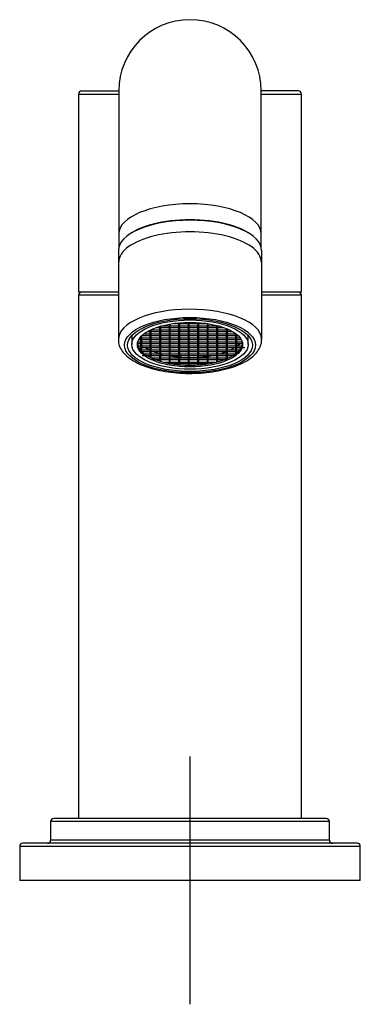
# Model space of a CAD drawing. Units: millimetres. Extents: x -21 to 1021, y -35 to 635.
# Drawn here: x 306 to 361, y 476 to 635 of the extents above; entities that cross this region are included whole.
import ezdxf
from ezdxf.lldxf.tags import DXFTag

# ---------------------------------------------------------------- set-up
doc = ezdxf.new("R2010")
doc.units = ezdxf.units.MM
doc.layers.add('Default', color=7, linetype='Continuous')
doc.layers.add('DV1_Default', color=7, linetype='Continuous')
tags = doc.linetypes.add('CENTER2', pattern=[28.575, 19.05, -3.175, 3.175, -3.175]).pattern_tags.tags
tags[10:11] = [DXFTag(74, 4), DXFTag(75, 0), DXFTag(340, '0'), DXFTag(46, 0.0), DXFTag(50, 0.0), DXFTag(44, 0.0), DXFTag(45, 0.0)]
tags[8:9] = [DXFTag(74, 4), DXFTag(75, 0), DXFTag(340, '0'), DXFTag(46, 0.0), DXFTag(50, 0.0), DXFTag(44, 0.0), DXFTag(45, 0.0)]
tags[6:7] = [DXFTag(74, 4), DXFTag(75, 0), DXFTag(340, '0'), DXFTag(46, 0.0), DXFTag(50, 0.0), DXFTag(44, 0.0), DXFTag(45, 0.0)]
tags[4:5] = [DXFTag(74, 4), DXFTag(75, 0), DXFTag(340, '0'), DXFTag(46, 0.0), DXFTag(50, 0.0), DXFTag(44, 0.0), DXFTag(45, 0.0)]

# ---------------------------------------------------------------- blocks, each defined once
blk = doc.blocks.new('SEANNOT_GROUP1')
at = {"layer": 'Default', "color": 7, "linetype": 'CENTER2'}
for p, q in [((333.85, 515.91), (333.85, 475.91)), ((353.85, 495.91), (313.85, 495.91))]:
    blk.add_line(p, q, dxfattribs=at)
blk = doc.blocks.new('SE')
at = {"layer": 'DV1_Default', "color": 7, "linetype": 'Continuous'}
for p, q in [((316.35, 623.41), (322.38, 623.41)), ((322.35, 623.41), (322.35, 600.32)), ((351.35, 623.41), (345.32, 623.41)), ((345.35, 600.32), (345.35, 623.41)), ((315.85, 622.91), (322.39, 622.91)), ((315.85, 622.91), (315.85, 590.91)), ((345.31, 622.91), (351.85, 622.91)), ((351.85, 590.91), (351.85, 622.91)), ((322.35, 600.32), (322.35, 598.19)), ((345.35, 598.19), (345.35, 600.32)), ((322.28, 597.63), (322.28, 583.27)), ((345.43, 583.27), (345.43, 597.63)), ((322.28, 590.91), (315.85, 590.91)), ((322.28, 590.41), (315.85, 590.41)), ((315.85, 590.41), (315.85, 505.91)), ((351.85, 590.91), (345.43, 590.91)), ((351.85, 590.41), (345.43, 590.41)), ((351.85, 505.91), (351.85, 590.41)), ((328.43, 585.22), (328.99, 585.22)), ((328.93, 585.38), (328.93, 585.36)), ((328.93, 585.22), (328.93, 584.71)), ((329.07, 585.22), (330.52, 585.22)), ((329.13, 585.36), (329.13, 585.44)), ((330.46, 585.42), (329.13, 585.42)), ((329.13, 584.71), (329.13, 585.22)), ((330.46, 585.75), (330.46, 585.36)), ((330.46, 585.22), (330.46, 584.71)), ((330.61, 585.22), (332.06, 585.22)), ((330.66, 585.36), (330.66, 585.78)), ((332, 585.42), (330.66, 585.42)), ((330.66, 584.71), (330.66, 585.22)), ((331.23, 585.87), (332.06, 585.87)), ((332, 585.87), (332, 585.36)), ((332, 585.22), (332, 584.71)), ((332.14, 585.87), (333.59, 585.87)), ((332.14, 585.22), (333.59, 585.22)), ((332.2, 585.36), (332.2, 585.87)), ((333.54, 585.42), (332.2, 585.42)), ((332.2, 584.71), (332.2, 585.22)), ((333.54, 586.04), (333.54, 586.01)), ((333.54, 585.87), (333.54, 585.36)), ((333.54, 585.22), (333.54, 584.71)), ((333.68, 585.87), (335.13, 585.87)), ((333.68, 585.22), (335.13, 585.22)), ((333.74, 586.01), (333.74, 586.04)), ((333.74, 585.36), (333.74, 585.87)), ((335.07, 585.42), (333.74, 585.42)), ((333.74, 584.71), (333.74, 585.22)), ((335.07, 585.87), (335.07, 585.36)), ((335.07, 585.22), (335.07, 584.71)), ((335.21, 585.87), (336.47, 585.87)), ((335.21, 585.22), (336.66, 585.22)), ((335.27, 585.36), (335.27, 585.87)), ((336.61, 585.42), (335.27, 585.42)), ((335.27, 584.71), (335.27, 585.22)), ((336.61, 585.85), (336.61, 585.36)), ((336.61, 585.22), (336.61, 584.71)), ((336.75, 585.22), (338.2, 585.22)), ((336.81, 585.36), (336.81, 585.82)), ((338.14, 585.42), (336.81, 585.42)), ((336.81, 584.71), (336.81, 585.22)), ((338.14, 585.55), (338.14, 585.36)), ((338.14, 585.22), (338.14, 584.71)), ((338.29, 585.22), (339.27, 585.22)), ((338.34, 585.36), (338.34, 585.5)), ((338.64, 585.42), (338.34, 585.42)), ((338.34, 584.71), (338.34, 585.22)), ((324.45, 583.89), (324.45, 582.45)), ((325.86, 583.67), (325.86, 583.41)), ((326.06, 583.41), (326.06, 583.89)), ((326.09, 583.92), (327.45, 583.92)), ((327.39, 584.12), (326.32, 584.12)), ((326.99, 584.57), (327.45, 584.57)), ((327.39, 584.77), (327.36, 584.77)), ((327.39, 584.79), (327.39, 584.71)), ((327.39, 584.57), (327.39, 584.06)), ((327.39, 583.92), (327.39, 583.41)), ((327.54, 584.57), (328.99, 584.57)), ((327.54, 583.92), (328.99, 583.92)), ((327.59, 584.71), (327.59, 584.88)), ((328.93, 584.77), (327.59, 584.77)), ((327.59, 584.06), (327.59, 584.57)), ((328.93, 584.12), (327.59, 584.12)), ((327.59, 583.41), (327.59, 583.92)), ((328.93, 584.57), (328.93, 584.06)), ((328.93, 583.92), (328.93, 583.41)), ((329.07, 584.57), (330.52, 584.57)), ((329.07, 583.92), (330.52, 583.92)), ((330.46, 584.77), (329.13, 584.77)), ((329.13, 584.06), (329.13, 584.57)), ((330.46, 584.12), (329.13, 584.12)), ((329.13, 583.41), (329.13, 583.92)), ((330.46, 584.57), (330.46, 584.06)), ((330.46, 583.92), (330.46, 583.41)), ((330.61, 584.57), (332.06, 584.57)), ((330.61, 583.92), (332.06, 583.92)), ((332, 584.77), (330.66, 584.77)), ((330.66, 584.06), (330.66, 584.57)), ((332, 584.12), (330.66, 584.12)), ((330.66, 583.41), (330.66, 583.92)), ((332, 584.57), (332, 584.06)), ((332, 583.92), (332, 583.41)), ((332.14, 584.57), (333.59, 584.57)), ((332.14, 583.92), (333.59, 583.92)), ((333.54, 584.77), (332.2, 584.77)), ((332.2, 584.06), (332.2, 584.57)), ((333.54, 584.12), (332.2, 584.12)), ((332.2, 583.41), (332.2, 583.92)), ((333.54, 584.57), (333.54, 584.06)), ((333.54, 583.92), (333.54, 583.41)), ((333.68, 584.57), (335.13, 584.57)), ((333.68, 583.92), (335.13, 583.92)), ((335.07, 584.77), (333.74, 584.77)), ((333.74, 584.06), (333.74, 584.57)), ((335.07, 584.12), (333.74, 584.12)), ((333.74, 583.41), (333.74, 583.92)), ((335.07, 584.57), (335.07, 584.06)), ((335.07, 583.92), (335.07, 583.41)), ((335.21, 584.57), (336.66, 584.57)), ((335.21, 583.92), (336.66, 583.92)), ((336.61, 584.77), (335.27, 584.77)), ((335.27, 584.06), (335.27, 584.57)), ((336.61, 584.12), (335.27, 584.12)), ((335.27, 583.41), (335.27, 583.92)), ((336.61, 584.57), (336.61, 584.06)), ((336.61, 583.92), (336.61, 583.41)), ((336.75, 584.57), (338.2, 584.57)), ((336.75, 583.92), (338.2, 583.92)), ((338.14, 584.77), (336.81, 584.77)), ((336.81, 584.06), (336.81, 584.57)), ((338.14, 584.12), (336.81, 584.12)), ((336.81, 583.41), (336.81, 583.92)), ((338.14, 584.57), (338.14, 584.06)), ((338.14, 583.92), (338.14, 583.41)), ((338.29, 584.57), (339.74, 584.57)), ((338.29, 583.92), (339.74, 583.92)), ((339.68, 584.77), (338.34, 584.77)), ((338.34, 584.06), (338.34, 584.57)), ((339.68, 584.12), (338.34, 584.12)), ((338.34, 583.41), (338.34, 583.92)), ((339.68, 585.07), (339.68, 584.71)), ((339.68, 584.57), (339.68, 584.06)), ((339.68, 583.92), (339.68, 583.41)), ((339.82, 584.57), (340.71, 584.57)), ((339.82, 583.92), (341.27, 583.92)), ((339.88, 584.71), (339.88, 584.98)), ((340.34, 584.77), (339.88, 584.77)), ((339.88, 584.06), (339.88, 584.57)), ((341.21, 584.12), (339.88, 584.12)), ((339.88, 583.41), (339.88, 583.92)), ((341.21, 584.25), (341.21, 584.06)), ((341.21, 583.92), (341.21, 583.41)), ((341.36, 583.92), (341.61, 583.92)), ((341.41, 584.06), (341.41, 584.09)), ((341.41, 583.41), (341.41, 583.92)), ((343.25, 582.45), (343.25, 583.89)), ((325.36, 582.62), (325.91, 582.62)), ((325.86, 582.82), (325.4, 582.82)), ((325.86, 582.17), (325.45, 582.17)), ((325.57, 583.27), (325.91, 583.27)), ((325.86, 583.47), (325.7, 583.47)), ((325.86, 583.27), (325.86, 582.77)), ((325.86, 582.62), (325.86, 582.12)), ((325.86, 581.97), (325.86, 581.5)), ((326, 583.27), (327.45, 583.27)), ((326, 582.62), (327.45, 582.62)), ((326, 581.97), (327.45, 581.97)), ((327.39, 583.47), (326.06, 583.47)), ((326.06, 582.77), (326.06, 583.27)), ((327.39, 582.82), (326.06, 582.82)), ((326.06, 582.12), (326.06, 582.62)), ((327.39, 582.17), (326.06, 582.17)), ((326.06, 581.47), (326.06, 581.97)), ((327.39, 583.27), (327.39, 582.77)), ((327.39, 582.62), (327.39, 582.12)), ((327.39, 581.97), (327.39, 581.47)), ((327.54, 583.27), (328.99, 583.27)), ((327.54, 582.62), (328.99, 582.62)), ((327.54, 581.97), (328.99, 581.97)), ((328.93, 583.47), (327.59, 583.47)), ((327.59, 582.77), (327.59, 583.27)), ((328.93, 582.82), (327.59, 582.82)), ((327.59, 582.12), (327.59, 582.62)), ((328.93, 582.17), (327.59, 582.17)), ((327.59, 581.47), (327.59, 581.97)), ((328.93, 583.27), (328.93, 582.77)), ((328.93, 582.62), (328.93, 582.12)), ((328.93, 581.97), (328.93, 581.47)), ((329.07, 583.27), (330.52, 583.27)), ((329.07, 582.62), (330.52, 582.62)), ((329.07, 581.97), (330.52, 581.97)), ((330.46, 583.47), (329.13, 583.47)), ((329.13, 582.77), (329.13, 583.27)), ((330.46, 582.82), (329.13, 582.82)), ((329.13, 582.12), (329.13, 582.62)), ((330.46, 582.17), (329.13, 582.17)), ((329.13, 581.47), (329.13, 581.97)), ((330.46, 583.27), (330.46, 582.77)), ((330.46, 582.62), (330.46, 582.12)), ((330.46, 581.97), (330.46, 581.47)), ((330.61, 583.27), (332.06, 583.27)), ((330.61, 582.62), (332.06, 582.62)), ((330.61, 581.97), (332.06, 581.97)), ((332, 583.47), (330.66, 583.47)), ((330.66, 582.77), (330.66, 583.27)), ((332, 582.82), (330.66, 582.82)), ((330.66, 582.12), (330.66, 582.62)), ((332, 582.17), (330.66, 582.17)), ((330.66, 581.47), (330.66, 581.97)), ((332, 583.27), (332, 582.77)), ((332, 582.62), (332, 582.12)), ((332, 581.97), (332, 581.47)), ((332.14, 583.27), (333.59, 583.27)), ((332.14, 582.62), (333.59, 582.62)), ((332.14, 581.97), (333.59, 581.97)), ((333.54, 583.47), (332.2, 583.47)), ((332.2, 582.77), (332.2, 583.27)), ((333.54, 582.82), (332.2, 582.82)), ((332.2, 582.12), (332.2, 582.62)), ((333.54, 582.17), (332.2, 582.17)), ((332.2, 581.47), (332.2, 581.97)), ((333.54, 583.27), (333.54, 582.77)), ((333.54, 582.62), (333.54, 582.12)), ((333.54, 581.97), (333.54, 581.47)), ((333.68, 583.27), (335.13, 583.27)), ((333.68, 582.62), (335.13, 582.62)), ((333.68, 581.97), (335.13, 581.97)), ((335.07, 583.47), (333.74, 583.47)), ((333.74, 582.77), (333.74, 583.27)), ((335.07, 582.82), (333.74, 582.82)), ((333.74, 582.12), (333.74, 582.62)), ((335.07, 582.17), (333.74, 582.17)), ((333.74, 581.47), (333.74, 581.97)), ((335.07, 583.27), (335.07, 582.77)), ((335.07, 582.62), (335.07, 582.12)), ((335.07, 581.97), (335.07, 581.47)), ((335.21, 583.27), (336.66, 583.27)), ((335.21, 582.62), (336.66, 582.62)), ((335.21, 581.97), (336.66, 581.97)), ((336.61, 583.47), (335.27, 583.47)), ((335.27, 582.77), (335.27, 583.27)), ((336.61, 582.82), (335.27, 582.82)), ((335.27, 582.12), (335.27, 582.62)), ((336.61, 582.17), (335.27, 582.17)), ((335.27, 581.47), (335.27, 581.97)), ((336.61, 583.27), (336.61, 582.77)), ((336.61, 582.62), (336.61, 582.12)), ((336.61, 581.97), (336.61, 581.47)), ((336.75, 583.27), (338.2, 583.27)), ((336.75, 582.62), (338.2, 582.62)), ((336.75, 581.97), (338.2, 581.97)), ((338.14, 583.47), (336.81, 583.47)), ((336.81, 582.77), (336.81, 583.27)), ((338.14, 582.82), (336.81, 582.82)), ((336.81, 582.12), (336.81, 582.62)), ((338.14, 582.17), (336.81, 582.17)), ((336.81, 581.47), (336.81, 581.97)), ((338.14, 583.27), (338.14, 582.77)), ((338.14, 582.62), (338.14, 582.12)), ((338.14, 581.97), (338.14, 581.47)), ((338.29, 583.27), (339.74, 583.27)), ((338.29, 582.62), (339.74, 582.62)), ((338.29, 581.97), (339.74, 581.97)), ((339.68, 583.47), (338.34, 583.47)), ((338.34, 582.77), (338.34, 583.27)), ((339.68, 582.82), (338.34, 582.82)), ((338.34, 582.12), (338.34, 582.62)), ((339.68, 582.17), (338.34, 582.17)), ((338.34, 581.47), (338.34, 581.97)), ((339.68, 583.27), (339.68, 582.77)), ((339.68, 582.62), (339.68, 582.12)), ((339.68, 581.97), (339.68, 581.47)), ((339.82, 583.27), (341.27, 583.27)), ((339.82, 582.62), (341.27, 582.62)), ((339.82, 581.97), (341.27, 581.97)), ((341.21, 583.47), (339.88, 583.47)), ((339.88, 582.77), (339.88, 583.27)), ((341.21, 582.82), (339.88, 582.82)), ((339.88, 582.12), (339.88, 582.62)), ((341.21, 582.17), (339.88, 582.17)), ((339.88, 581.47), (339.88, 581.97)), ((341.21, 583.27), (341.21, 582.77)), ((341.21, 582.62), (341.21, 582.12)), ((341.21, 581.97), (341.21, 581.47)), ((341.36, 583.27), (342.13, 583.27)), ((341.36, 582.62), (342.34, 582.62)), ((341.36, 581.97), (342.71, 581.97)), ((342, 583.47), (341.41, 583.47)), ((341.41, 582.77), (341.41, 583.27)), ((342.3, 582.82), (341.41, 582.82)), ((341.41, 582.12), (341.41, 582.62)), ((342.25, 582.17), (341.41, 582.17)), ((341.41, 581.47), (341.41, 581.97)), ((325.86, 581.52), (325.84, 581.52)), ((326, 581.32), (327.45, 581.32)), ((327.39, 581.52), (326.06, 581.52)), ((326.06, 581.29), (326.06, 581.32)), ((326.14, 580.68), (327.45, 580.68)), ((327.39, 580.88), (326.56, 580.88)), ((327.39, 581.32), (327.39, 580.82)), ((327.39, 580.68), (327.39, 580.39)), ((327.54, 581.32), (328.99, 581.32)), ((327.54, 580.68), (328.99, 580.68)), ((328.93, 581.52), (327.59, 581.52)), ((327.59, 580.82), (327.59, 581.32)), ((328.93, 580.88), (327.59, 580.88)), ((327.59, 580.29), (327.59, 580.68)), ((328.93, 581.32), (328.93, 580.82)), ((328.93, 580.68), (328.93, 580.17)), ((329.07, 581.32), (330.52, 581.32)), ((329.07, 580.68), (330.52, 580.68)), ((330.46, 581.52), (329.13, 581.52)), ((329.13, 580.82), (329.13, 581.32)), ((330.46, 580.88), (329.13, 580.88)), ((329.13, 580.17), (329.13, 580.68)), ((330.46, 581.32), (330.46, 580.82)), ((330.46, 580.68), (330.46, 580.17)), ((330.61, 581.32), (332.06, 581.32)), ((330.61, 580.68), (332.06, 580.68)), ((332, 581.52), (330.66, 581.52)), ((330.66, 580.82), (330.66, 581.32)), ((332, 580.88), (330.66, 580.88)), ((330.66, 580.17), (330.66, 580.68)), ((332, 581.32), (332, 580.82)), ((332, 580.68), (332, 580.17)), ((332.14, 581.32), (333.59, 581.32)), ((332.14, 580.68), (333.59, 580.68)), ((333.54, 581.52), (332.2, 581.52)), ((332.2, 580.82), (332.2, 581.32)), ((333.54, 580.88), (332.2, 580.88)), ((332.2, 580.17), (332.2, 580.68)), ((333.54, 581.32), (333.54, 580.82)), ((333.54, 580.68), (333.54, 580.17)), ((333.68, 581.32), (335.13, 581.32)), ((333.68, 580.68), (335.13, 580.68)), ((335.07, 581.52), (333.74, 581.52)), ((333.74, 580.82), (333.74, 581.32)), ((335.07, 580.88), (333.74, 580.88)), ((333.74, 580.17), (333.74, 580.68)), ((335.07, 581.32), (335.07, 580.82)), ((335.07, 580.68), (335.07, 580.17)), ((335.21, 581.32), (336.66, 581.32)), ((335.21, 580.68), (336.66, 580.68)), ((336.61, 581.52), (335.27, 581.52)), ((335.27, 580.82), (335.27, 581.32)), ((336.61, 580.88), (335.27, 580.88)), ((335.27, 580.17), (335.27, 580.68)), ((336.61, 581.32), (336.61, 580.82)), ((336.61, 580.68), (336.61, 580.17)), ((336.75, 581.32), (338.2, 581.32)), ((336.75, 580.68), (338.2, 580.68)), ((338.14, 581.52), (336.81, 581.52)), ((336.81, 580.82), (336.81, 581.32)), ((338.14, 580.88), (336.81, 580.88)), ((336.81, 580.17), (336.81, 580.68)), ((338.14, 581.32), (338.14, 580.82)), ((338.14, 580.68), (338.14, 580.17)), ((338.29, 581.32), (339.74, 581.32)), ((338.29, 580.68), (339.74, 580.68)), ((339.68, 581.52), (338.34, 581.52)), ((338.34, 580.82), (338.34, 581.32)), ((339.68, 580.88), (338.34, 580.88)), ((338.34, 580.17), (338.34, 580.68)), ((339.68, 581.32), (339.68, 580.82)), ((339.68, 580.68), (339.68, 580.17)), ((339.82, 581.32), (341.27, 581.32)), ((339.82, 580.68), (341.27, 580.68)), ((341.21, 581.52), (339.88, 581.52)), ((339.88, 580.82), (339.88, 581.32)), ((341.14, 580.88), (339.88, 580.88)), ((339.88, 580.19), (339.88, 580.68)), ((341.21, 581.32), (341.21, 580.93)), ((341.86, 581.52), (341.41, 581.52)), ((341.41, 581.08), (341.41, 581.32)), ((327.54, 580.03), (328.99, 580.03)), ((328.93, 580.23), (327.74, 580.23)), ((328.93, 580.03), (328.93, 579.79)), ((329.07, 580.03), (330.52, 580.03)), ((330.46, 580.23), (329.13, 580.23)), ((329.13, 579.74), (329.13, 580.03)), ((330.46, 579.58), (329.74, 579.58)), ((330.46, 580.03), (330.46, 579.52)), ((330.61, 580.03), (332.06, 580.03)), ((330.61, 579.38), (332.06, 579.38)), ((332, 580.23), (330.66, 580.23)), ((330.66, 579.52), (330.66, 580.03)), ((332, 579.58), (330.66, 579.58)), ((332, 580.03), (332, 579.52)), ((332, 579.38), (332, 579.22)), ((332.14, 580.03), (333.59, 580.03)), ((332.14, 579.38), (333.59, 579.38)), ((333.54, 580.23), (332.2, 580.23)), ((332.2, 579.52), (332.2, 580.03)), ((333.54, 579.58), (332.2, 579.58)), ((332.2, 579.2), (332.2, 579.38)), ((333.54, 580.03), (333.54, 579.52)), ((333.54, 579.38), (333.54, 579.13)), ((333.68, 580.03), (335.13, 580.03)), ((333.68, 579.38), (335.13, 579.38)), ((335.07, 580.23), (333.74, 580.23)), ((333.74, 579.52), (333.74, 580.03)), ((335.07, 579.58), (333.74, 579.58)), ((333.74, 579.13), (333.74, 579.38)), ((335.07, 580.03), (335.07, 579.52)), ((335.07, 579.38), (335.07, 579.17)), ((335.21, 580.03), (336.66, 580.03)), ((335.21, 579.38), (336.66, 579.38)), ((336.61, 580.23), (335.27, 580.23)), ((335.27, 579.52), (335.27, 580.03)), ((336.61, 579.58), (335.27, 579.58)), ((335.27, 579.18), (335.27, 579.38)), ((336.61, 580.03), (336.61, 579.52)), ((336.61, 579.38), (336.61, 579.33)), ((336.75, 580.03), (338.2, 580.03)), ((338.14, 580.23), (336.81, 580.23)), ((336.81, 579.52), (336.81, 580.03)), ((337.96, 579.58), (336.81, 579.58)), ((336.81, 579.36), (336.81, 579.38)), ((338.14, 580.03), (338.14, 579.62)), ((338.29, 580.03), (339.74, 580.03)), ((339.68, 580.23), (338.34, 580.23)), ((338.34, 579.67), (338.34, 580.03)), ((339.96, 580.23), (339.88, 580.23)), ((355.85, 505.91), (311.85, 505.91)), ((356.35, 505.41), (311.35, 505.41)), ((311.35, 505.41), (311.35, 502.41)), ((356.35, 502.41), (356.35, 505.41)), ((361.35, 501.41), (306.35, 501.41)), ((306.35, 501.41), (306.35, 495.91)), ((360.85, 501.91), (306.85, 501.91)), ((356.35, 502.41), (311.35, 502.41)), ((361.35, 495.91), (361.35, 501.41)), ((361.35, 495.91), (306.35, 495.91))]:
    blk.add_line(p, q, dxfattribs=at)
for centre, radius, start, end in [((333.85, 623.41), 11.5, 0, 180), ((316.35, 622.91), 0.5, 90, 180), ((351.35, 622.91), 0.5, 0, 90), ((316.35, 590.41), 0.5, 90, 180), ((351.35, 590.41), 0.5, 0, 90), ((311.85, 505.41), 0.5, 90, 180), ((355.85, 505.41), 0.5, 0, 90), ((306.85, 501.41), 0.5, 90, 180), ((310.85, 502.41), 0.5, 270, 0), ((356.85, 502.41), 0.5, 180, 270), ((360.85, 501.41), 0.5, 0, 90)]:
    blk.add_arc(centre, radius, start, end, dxfattribs=at)
for centre, major_axis, ratio, start_param, end_param in [((333.85, 600.32), (-11.5, 0), 0.422618, 3.141593, 6.283185), ((333.85, 597.63), (-11.57, 0), 0.422618, 3.141593, 6.283185), ((333.85, 597.77), (11.43, 0), 0.422618, 0.472699, 2.668894), ((333.85, 595.79), (11.5, 0), 0.422618, 0, 3.141593), ((333.85, 583.27), (-11.57, 0), 0.422618, 3.162553, 6.283185), ((329.03, 585.32), (0.0843, -0.0843), 0.63707, 3.708825, 5.279621), ((329.03, 585.32), (0.0843, 0.0843), 0.63707, 3.708825, 4.145157), ((329.03, 585.32), (-0.0843, -0.0843), 0.63707, 1.003564, 2.574361), ((329.03, 585.32), (-0.0843, 0.0843), 0.63707, 2.138028, 2.574361), ((330.56, 585.32), (0.0843, -0.0843), 0.63707, 3.708825, 5.279621), ((330.56, 585.32), (0.0843, 0.0843), 0.63707, 3.708825, 4.145157), ((330.56, 585.32), (-0.0843, -0.0843), 0.63707, 1.003564, 2.574361), ((330.56, 585.32), (-0.0843, 0.0843), 0.63707, 2.138028, 2.574361), ((332.1, 585.32), (0.0843, -0.0843), 0.63707, 3.708825, 5.279621), ((332.1, 585.97), (0.0843, -0.0843), 0.63707, 4.240894, 5.279621), ((332.1, 585.97), (0.0843, 0.0843), 0.63707, 3.708825, 4.145157), ((332.1, 585.32), (0.0843, 0.0843), 0.63707, 3.708825, 4.145157), ((332.1, 585.97), (-0.0843, -0.0843), 0.63707, 1.003564, 2.201589), ((332.1, 585.97), (-0.0843, 0.0843), 0.63707, 2.138028, 2.574361), ((332.1, 585.32), (-0.0843, -0.0843), 0.63707, 1.003564, 2.574361), ((332.1, 585.32), (-0.0843, 0.0843), 0.63707, 2.138028, 2.574361), ((333.64, 585.97), (0.0843, -0.0843), 0.63707, 3.708825, 5.279621), ((333.64, 585.32), (0.0843, -0.0843), 0.63707, 3.708825, 5.279621), ((333.64, 585.97), (0.0843, 0.0843), 0.63707, 3.708825, 4.145157), ((333.64, 585.32), (0.0843, 0.0843), 0.63707, 3.708825, 4.145157), ((333.64, 585.97), (-0.0843, -0.0843), 0.63707, 1.003564, 2.574361), ((333.64, 585.97), (-0.0843, 0.0843), 0.63707, 2.138028, 2.574361), ((333.64, 585.32), (-0.0843, -0.0843), 0.63707, 1.003564, 2.574361), ((333.64, 585.32), (-0.0843, 0.0843), 0.63707, 2.138028, 2.574361), ((335.17, 585.97), (0.0843, -0.0843), 0.63707, 3.708825, 5.279621), ((335.17, 585.32), (0.0843, -0.0843), 0.63707, 3.708825, 5.279621), ((335.17, 585.97), (0.0843, 0.0843), 0.63707, 3.708825, 4.145157), ((335.17, 585.32), (0.0843, 0.0843), 0.63707, 3.708825, 4.145157), ((335.17, 585.97), (-0.0843, -0.0843), 0.63707, 1.003564, 2.574361), ((335.17, 585.97), (-0.0843, 0.0843), 0.63707, 2.138028, 2.574361), ((335.17, 585.32), (-0.0843, -0.0843), 0.63707, 1.003564, 2.574361), ((335.17, 585.32), (-0.0843, 0.0843), 0.63707, 2.138028, 2.574361), ((336.71, 585.32), (0.0843, -0.0843), 0.63707, 3.708825, 5.279621), ((336.71, 585.32), (0.0843, 0.0843), 0.63707, 3.708825, 4.145157), ((336.71, 585.32), (-0.0843, -0.0843), 0.63707, 1.003564, 2.574361), ((336.71, 585.32), (-0.0843, 0.0843), 0.63707, 2.138028, 2.574361), ((338.24, 585.32), (0.0843, -0.0843), 0.63707, 3.708825, 5.279621), ((338.24, 585.32), (0.0843, 0.0843), 0.63707, 3.708825, 4.145157), ((338.24, 585.32), (-0.0843, -0.0843), 0.63707, 1.003564, 2.574361), ((338.24, 585.32), (-0.0843, 0.0843), 0.63707, 2.138028, 2.574361), ((327.49, 584.67), (0.0843, -0.0843), 0.63707, 3.708825, 5.279621), ((327.49, 584.02), (0.0843, -0.0843), 0.63707, 3.708825, 5.279621), ((327.49, 584.67), (0.0843, 0.0843), 0.63707, 3.708825, 4.145157), ((327.49, 584.02), (0.0843, 0.0843), 0.63707, 3.708825, 4.145157), ((327.49, 584.67), (-0.0843, -0.0843), 0.63707, 1.003564, 2.574361), ((327.49, 584.67), (-0.0843, 0.0843), 0.63707, 2.138028, 2.574361), ((327.49, 584.02), (-0.0843, -0.0843), 0.63707, 1.003564, 2.574361), ((327.49, 584.02), (-0.0843, 0.0843), 0.63707, 2.138028, 2.574361), ((329.03, 584.67), (0.0843, -0.0843), 0.63707, 3.708825, 5.279621), ((329.03, 584.02), (0.0843, -0.0843), 0.63707, 3.708825, 5.279621), ((329.03, 584.67), (0.0843, 0.0843), 0.63707, 3.708825, 4.145157), ((329.03, 584.02), (0.0843, 0.0843), 0.63707, 3.708825, 4.145157), ((329.03, 584.67), (-0.0843, -0.0843), 0.63707, 1.003564, 2.574361), ((329.03, 584.67), (-0.0843, 0.0843), 0.63707, 2.138028, 2.574361), ((329.03, 584.02), (-0.0843, -0.0843), 0.63707, 1.003564, 2.574361), ((329.03, 584.02), (-0.0843, 0.0843), 0.63707, 2.138028, 2.574361), ((330.56, 584.67), (0.0843, -0.0843), 0.63707, 3.708825, 5.279621), ((330.56, 584.02), (0.0843, -0.0843), 0.63707, 3.708825, 5.279621), ((330.56, 584.67), (0.0843, 0.0843), 0.63707, 3.708825, 4.145157), ((330.56, 584.02), (0.0843, 0.0843), 0.63707, 3.708825, 4.145157), ((330.56, 584.67), (-0.0843, -0.0843), 0.63707, 1.003564, 2.574361), ((330.56, 584.67), (-0.0843, 0.0843), 0.63707, 2.138028, 2.574361), ((330.56, 584.02), (-0.0843, -0.0843), 0.63707, 1.003564, 2.574361), ((330.56, 584.02), (-0.0843, 0.0843), 0.63707, 2.138028, 2.574361), ((332.1, 584.67), (0.0843, -0.0843), 0.63707, 3.708825, 5.279621), ((332.1, 584.02), (0.0843, -0.0843), 0.63707, 3.708825, 5.279621), ((332.1, 584.67), (0.0843, 0.0843), 0.63707, 3.708825, 4.145157), ((332.1, 584.02), (0.0843, 0.0843), 0.63707, 3.708825, 4.145157), ((332.1, 584.67), (-0.0843, -0.0843), 0.63707, 1.003564, 2.574361), ((332.1, 584.67), (-0.0843, 0.0843), 0.63707, 2.138028, 2.574361), ((332.1, 584.02), (-0.0843, -0.0843), 0.63707, 1.003564, 2.574361), ((332.1, 584.02), (-0.0843, 0.0843), 0.63707, 2.138028, 2.574361), ((333.64, 584.67), (0.0843, -0.0843), 0.63707, 3.708825, 5.279621), ((333.64, 584.02), (0.0843, -0.0843), 0.63707, 3.708825, 5.279621), ((333.64, 584.67), (0.0843, 0.0843), 0.63707, 3.708825, 4.145157), ((333.64, 584.02), (0.0843, 0.0843), 0.63707, 3.708825, 4.145157), ((333.64, 584.67), (-0.0843, -0.0843), 0.63707, 1.003564, 2.574361), ((333.64, 584.67), (-0.0843, 0.0843), 0.63707, 2.138028, 2.574361), ((333.64, 584.02), (-0.0843, -0.0843), 0.63707, 1.003564, 2.574361), ((333.64, 584.02), (-0.0843, 0.0843), 0.63707, 2.138028, 2.574361), ((335.17, 584.67), (0.0843, -0.0843), 0.63707, 3.708825, 5.279621), ((335.17, 584.02), (0.0843, -0.0843), 0.63707, 3.708825, 5.279621), ((335.17, 584.67), (0.0843, 0.0843), 0.63707, 3.708825, 4.145157), ((335.17, 584.02), (0.0843, 0.0843), 0.63707, 3.708825, 4.145157), ((335.17, 584.67), (-0.0843, -0.0843), 0.63707, 1.003564, 2.574361), ((335.17, 584.67), (-0.0843, 0.0843), 0.63707, 2.138028, 2.574361), ((335.17, 584.02), (-0.0843, -0.0843), 0.63707, 1.003564, 2.574361), ((335.17, 584.02), (-0.0843, 0.0843), 0.63707, 2.138028, 2.574361), ((336.71, 584.67), (0.0843, -0.0843), 0.63707, 3.708825, 5.279621), ((336.71, 584.02), (0.0843, -0.0843), 0.63707, 3.708825, 5.279621), ((336.71, 584.67), (0.0843, 0.0843), 0.63707, 3.708825, 4.145157), ((336.71, 584.02), (0.0843, 0.0843), 0.63707, 3.708825, 4.145157), ((336.71, 584.67), (-0.0843, -0.0843), 0.63707, 1.003564, 2.574361), ((336.71, 584.67), (-0.0843, 0.0843), 0.63707, 2.138028, 2.574361), ((336.71, 584.02), (-0.0843, -0.0843), 0.63707, 1.003564, 2.574361), ((336.71, 584.02), (-0.0843, 0.0843), 0.63707, 2.138028, 2.574361), ((338.24, 584.67), (0.0843, -0.0843), 0.63707, 3.708825, 5.279621), ((338.24, 584.02), (0.0843, -0.0843), 0.63707, 3.708825, 5.279621), ((338.24, 584.67), (0.0843, 0.0843), 0.63707, 3.708825, 4.145157), ((338.24, 584.02), (0.0843, 0.0843), 0.63707, 3.708825, 4.145157), ((338.24, 584.67), (-0.0843, -0.0843), 0.63707, 1.003564, 2.574361), ((338.24, 584.67), (-0.0843, 0.0843), 0.63707, 2.138028, 2.574361), ((338.24, 584.02), (-0.0843, -0.0843), 0.63707, 1.003564, 2.574361), ((338.24, 584.02), (-0.0843, 0.0843), 0.63707, 2.138028, 2.574361), ((339.78, 584.67), (0.0843, -0.0843), 0.63707, 3.708825, 5.279621), ((339.78, 584.02), (0.0843, -0.0843), 0.63707, 3.708825, 5.279621), ((339.78, 584.67), (0.0843, 0.0843), 0.63707, 3.708825, 4.145157), ((339.78, 584.02), (0.0843, 0.0843), 0.63707, 3.708825, 4.145157), ((339.78, 584.67), (-0.0843, -0.0843), 0.63707, 1.003564, 2.574361), ((339.78, 584.67), (-0.0843, 0.0843), 0.63707, 2.138028, 2.574361), ((339.78, 584.02), (-0.0843, -0.0843), 0.63707, 1.003564, 2.574361), ((339.78, 584.02), (-0.0843, 0.0843), 0.63707, 2.138028, 2.574361), ((341.31, 584.02), (0.0843, -0.0843), 0.63707, 3.708825, 5.279621), ((341.31, 584.02), (0.0843, 0.0843), 0.63707, 3.708825, 4.145157), ((341.31, 584.02), (-0.0843, -0.0843), 0.63707, 1.003564, 2.574361), ((341.31, 584.02), (-0.0843, 0.0843), 0.63707, 2.138028, 2.574361), ((333.85, 583.27), (-11.57, 0), 0.422618, 0, 0.010565), ((333.85, 582.72), (8.5, 0), 0.422618, 3.169434, 6.255344), ((333.85, 584.08), (8.8, 0), 0.422618, 3.441799, 3.487077), ((333.85, 584.08), (8.8, 0), 0.422618, 3.544864, 3.573237), ((325.96, 583.37), (0.0843, -0.0843), 0.63707, 3.708825, 5.279621), ((325.96, 582.72), (0.0843, -0.0843), 0.63707, 3.708825, 5.279621), ((325.96, 582.07), (0.0843, -0.0843), 0.63707, 3.708825, 5.279621), ((325.96, 583.37), (0.0843, 0.0843), 0.63707, 3.708825, 4.145157), ((325.96, 582.72), (0.0843, 0.0843), 0.63707, 3.708825, 4.145157), ((325.96, 582.07), (0.0843, 0.0843), 0.63707, 3.708825, 4.145157), ((325.96, 583.37), (-0.0843, -0.0843), 0.63707, 1.003564, 2.574361), ((325.96, 583.37), (-0.0843, 0.0843), 0.63707, 2.138028, 2.574361), ((325.96, 582.72), (-0.0843, -0.0843), 0.63707, 1.003564, 2.574361), ((325.96, 582.72), (-0.0843, 0.0843), 0.63707, 2.138028, 2.574361), ((325.96, 582.07), (-0.0843, -0.0843), 0.63707, 1.003564, 2.574361), ((325.96, 582.07), (-0.0843, 0.0843), 0.63707, 2.138028, 2.574361), ((333.85, 584.08), (8.8, 0), 0.422618, 3.624708, 3.680461), ((333.85, 584.08), (8.8, 0), 0.422618, 3.744382, 3.88854), ((327.49, 583.37), (0.0843, -0.0843), 0.63707, 3.708825, 5.279621), ((327.49, 582.72), (0.0843, -0.0843), 0.63707, 3.708825, 5.279621), ((327.49, 582.07), (0.0843, -0.0843), 0.63707, 3.708825, 5.279621), ((327.49, 583.37), (0.0843, 0.0843), 0.63707, 3.708825, 4.145157), ((327.49, 582.72), (0.0843, 0.0843), 0.63707, 3.708825, 4.145157), ((327.49, 582.07), (0.0843, 0.0843), 0.63707, 3.708825, 4.145157), ((327.49, 583.37), (-0.0843, -0.0843), 0.63707, 1.003564, 2.574361), ((327.49, 583.37), (-0.0843, 0.0843), 0.63707, 2.138028, 2.574361), ((327.49, 582.72), (-0.0843, -0.0843), 0.63707, 1.003564, 2.574361), ((327.49, 582.72), (-0.0843, 0.0843), 0.63707, 2.138028, 2.574361), ((327.49, 582.07), (-0.0843, -0.0843), 0.63707, 1.003564, 2.574361), ((327.49, 582.07), (-0.0843, 0.0843), 0.63707, 2.138028, 2.574361), ((329.03, 583.37), (0.0843, -0.0843), 0.63707, 3.708825, 5.279621), ((329.03, 582.72), (0.0843, -0.0843), 0.63707, 3.708825, 5.279621), ((329.03, 582.07), (0.0843, -0.0843), 0.63707, 3.708825, 5.279621), ((329.03, 583.37), (0.0843, 0.0843), 0.63707, 3.708825, 4.145157), ((329.03, 582.72), (0.0843, 0.0843), 0.63707, 3.708825, 4.145157), ((329.03, 582.07), (0.0843, 0.0843), 0.63707, 3.708825, 4.145157), ((329.03, 583.37), (-0.0843, -0.0843), 0.63707, 1.003564, 2.574361), ((329.03, 583.37), (-0.0843, 0.0843), 0.63707, 2.138028, 2.574361), ((329.03, 582.72), (-0.0843, -0.0843), 0.63707, 1.003564, 2.574361), ((329.03, 582.72), (-0.0843, 0.0843), 0.63707, 2.138028, 2.574361), ((329.03, 582.07), (-0.0843, -0.0843), 0.63707, 1.003564, 2.574361), ((329.03, 582.07), (-0.0843, 0.0843), 0.63707, 2.138028, 2.574361), ((330.56, 583.37), (0.0843, -0.0843), 0.63707, 3.708825, 5.279621), ((330.56, 582.72), (0.0843, -0.0843), 0.63707, 3.708825, 5.279621), ((330.56, 582.07), (0.0843, -0.0843), 0.63707, 3.708825, 5.279621), ((330.56, 583.37), (0.0843, 0.0843), 0.63707, 3.708825, 4.145157), ((330.56, 582.72), (0.0843, 0.0843), 0.63707, 3.708825, 4.145157), ((330.56, 582.07), (0.0843, 0.0843), 0.63707, 3.708825, 4.145157), ((330.56, 583.37), (-0.0843, -0.0843), 0.63707, 1.003564, 2.574361), ((330.56, 583.37), (-0.0843, 0.0843), 0.63707, 2.138028, 2.574361), ((330.56, 582.72), (-0.0843, -0.0843), 0.63707, 1.003564, 2.574361), ((330.56, 582.72), (-0.0843, 0.0843), 0.63707, 2.138028, 2.574361), ((330.56, 582.07), (-0.0843, -0.0843), 0.63707, 1.003564, 2.574361), ((330.56, 582.07), (-0.0843, 0.0843), 0.63707, 2.138028, 2.574361), ((332.1, 583.37), (0.0843, -0.0843), 0.63707, 3.708825, 5.279621), ((332.1, 582.72), (0.0843, -0.0843), 0.63707, 3.708825, 5.279621), ((332.1, 582.07), (0.0843, -0.0843), 0.63707, 3.708825, 5.279621), ((332.1, 583.37), (0.0843, 0.0843), 0.63707, 3.708825, 4.145157), ((332.1, 582.72), (0.0843, 0.0843), 0.63707, 3.708825, 4.145157), ((332.1, 582.07), (0.0843, 0.0843), 0.63707, 3.708825, 4.145157), ((332.1, 583.37), (-0.0843, -0.0843), 0.63707, 1.003564, 2.574361), ((332.1, 583.37), (-0.0843, 0.0843), 0.63707, 2.138028, 2.574361), ((332.1, 582.72), (-0.0843, -0.0843), 0.63707, 1.003564, 2.574361), ((332.1, 582.72), (-0.0843, 0.0843), 0.63707, 2.138028, 2.574361), ((332.1, 582.07), (-0.0843, -0.0843), 0.63707, 1.003564, 2.574361), ((332.1, 582.07), (-0.0843, 0.0843), 0.63707, 2.138028, 2.574361), ((333.64, 583.37), (0.0843, -0.0843), 0.63707, 3.708825, 5.279621), ((333.64, 582.72), (0.0843, -0.0843), 0.63707, 3.708825, 5.279621), ((333.64, 582.07), (0.0843, -0.0843), 0.63707, 3.708825, 5.279621), ((333.64, 583.37), (0.0843, 0.0843), 0.63707, 3.708825, 4.145157), ((333.64, 582.72), (0.0843, 0.0843), 0.63707, 3.708825, 4.145157), ((333.64, 582.07), (0.0843, 0.0843), 0.63707, 3.708825, 4.145157), ((333.64, 583.37), (-0.0843, -0.0843), 0.63707, 1.003564, 2.574361), ((333.64, 583.37), (-0.0843, 0.0843), 0.63707, 2.138028, 2.574361), ((333.64, 582.72), (-0.0843, -0.0843), 0.63707, 1.003564, 2.574361), ((333.64, 582.72), (-0.0843, 0.0843), 0.63707, 2.138028, 2.574361), ((333.64, 582.07), (-0.0843, -0.0843), 0.63707, 1.003564, 2.574361), ((333.64, 582.07), (-0.0843, 0.0843), 0.63707, 2.138028, 2.574361), ((335.17, 583.37), (0.0843, -0.0843), 0.63707, 3.708825, 5.279621), ((335.17, 582.72), (0.0843, -0.0843), 0.63707, 3.708825, 5.279621), ((335.17, 582.07), (0.0843, -0.0843), 0.63707, 3.708825, 5.279621), ((335.17, 583.37), (0.0843, 0.0843), 0.63707, 3.708825, 4.145157), ((335.17, 582.72), (0.0843, 0.0843), 0.63707, 3.708825, 4.145157), ((335.17, 582.07), (0.0843, 0.0843), 0.63707, 3.708825, 4.145157), ((335.17, 583.37), (-0.0843, -0.0843), 0.63707, 1.003564, 2.574361), ((335.17, 583.37), (-0.0843, 0.0843), 0.63707, 2.138028, 2.574361), ((335.17, 582.72), (-0.0843, -0.0843), 0.63707, 1.003564, 2.574361), ((335.17, 582.72), (-0.0843, 0.0843), 0.63707, 2.138028, 2.574361), ((335.17, 582.07), (-0.0843, -0.0843), 0.63707, 1.003564, 2.574361), ((335.17, 582.07), (-0.0843, 0.0843), 0.63707, 2.138028, 2.574361), ((336.71, 583.37), (0.0843, -0.0843), 0.63707, 3.708825, 5.279621), ((336.71, 582.72), (0.0843, -0.0843), 0.63707, 3.708825, 5.279621), ((336.71, 582.07), (0.0843, -0.0843), 0.63707, 3.708825, 5.279621), ((336.71, 583.37), (0.0843, 0.0843), 0.63707, 3.708825, 4.145157), ((336.71, 582.72), (0.0843, 0.0843), 0.63707, 3.708825, 4.145157), ((336.71, 582.07), (0.0843, 0.0843), 0.63707, 3.708825, 4.145157), ((336.71, 583.37), (-0.0843, -0.0843), 0.63707, 1.003564, 2.574361), ((336.71, 583.37), (-0.0843, 0.0843), 0.63707, 2.138028, 2.574361), ((336.71, 582.72), (-0.0843, -0.0843), 0.63707, 1.003564, 2.574361), ((336.71, 582.72), (-0.0843, 0.0843), 0.63707, 2.138028, 2.574361), ((336.71, 582.07), (-0.0843, -0.0843), 0.63707, 1.003564, 2.574361), ((336.71, 582.07), (-0.0843, 0.0843), 0.63707, 2.138028, 2.574361), ((338.24, 583.37), (0.0843, -0.0843), 0.63707, 3.708825, 5.279621), ((338.24, 582.72), (0.0843, -0.0843), 0.63707, 3.708825, 5.279621), ((338.24, 582.07), (0.0843, -0.0843), 0.63707, 3.708825, 5.279621), ((338.24, 583.37), (0.0843, 0.0843), 0.63707, 3.708825, 4.145157), ((338.24, 582.72), (0.0843, 0.0843), 0.63707, 3.708825, 4.145157), ((338.24, 582.07), (0.0843, 0.0843), 0.63707, 3.708825, 4.145157), ((338.24, 583.37), (-0.0843, -0.0843), 0.63707, 1.003564, 2.574361), ((338.24, 583.37), (-0.0843, 0.0843), 0.63707, 2.138028, 2.574361), ((338.24, 582.72), (-0.0843, -0.0843), 0.63707, 1.003564, 2.574361), ((338.24, 582.72), (-0.0843, 0.0843), 0.63707, 2.138028, 2.574361), ((338.24, 582.07), (-0.0843, -0.0843), 0.63707, 1.003564, 2.574361), ((338.24, 582.07), (-0.0843, 0.0843), 0.63707, 2.138028, 2.574361), ((339.78, 583.37), (0.0843, -0.0843), 0.63707, 3.708825, 5.279621), ((339.78, 582.72), (0.0843, -0.0843), 0.63707, 3.708825, 5.279621), ((339.78, 582.07), (0.0843, -0.0843), 0.63707, 3.708825, 5.279621), ((339.78, 583.37), (0.0843, 0.0843), 0.63707, 3.708825, 4.145157), ((339.78, 582.72), (0.0843, 0.0843), 0.63707, 3.708825, 4.145157), ((339.78, 582.07), (0.0843, 0.0843), 0.63707, 3.708825, 4.145157), ((339.78, 583.37), (-0.0843, -0.0843), 0.63707, 1.003564, 2.574361), ((339.78, 583.37), (-0.0843, 0.0843), 0.63707, 2.138028, 2.574361), ((339.78, 582.72), (-0.0843, -0.0843), 0.63707, 1.003564, 2.574361), ((339.78, 582.72), (-0.0843, 0.0843), 0.63707, 2.138028, 2.574361), ((339.78, 582.07), (-0.0843, -0.0843), 0.63707, 1.003564, 2.574361), ((339.78, 582.07), (-0.0843, 0.0843), 0.63707, 2.138028, 2.574361), ((333.85, 584.08), (8.8, 0), 0.422618, -0.758286, -0.60279), ((341.31, 583.37), (0.0843, -0.0843), 0.63707, 3.708825, 5.279621), ((341.31, 582.72), (0.0843, -0.0843), 0.63707, 3.708825, 5.279621), ((341.31, 582.07), (0.0843, -0.0843), 0.63707, 3.708825, 5.279621), ((341.31, 583.37), (0.0843, 0.0843), 0.63707, 3.708825, 4.145157), ((341.31, 582.72), (0.0843, 0.0843), 0.63707, 3.708825, 4.145157), ((341.31, 582.07), (0.0843, 0.0843), 0.63707, 3.708825, 4.145157), ((341.31, 583.37), (-0.0843, -0.0843), 0.63707, 1.003564, 2.574361), ((341.31, 583.37), (-0.0843, 0.0843), 0.63707, 2.138028, 2.574361), ((341.31, 582.72), (-0.0843, -0.0843), 0.63707, 1.003564, 2.574361), ((341.31, 582.72), (-0.0843, 0.0843), 0.63707, 2.138028, 2.574361), ((341.31, 582.07), (-0.0843, -0.0843), 0.63707, 1.003564, 2.574361), ((341.31, 582.07), (-0.0843, 0.0843), 0.63707, 2.138028, 2.574361), ((333.85, 584.08), (8.8, 0), 0.422618, -0.538869, -0.403272), ((333.85, 584.08), (8.8, 0), 0.422618, -0.345484, -0.300207), ((333.85, 583.27), (-11.57, 0), 0.422618, 3.141593, 3.162553), ((325.96, 581.42), (0.0843, -0.0843), 0.63707, 3.708825, 5.279621), ((325.96, 581.42), (0.0843, 0.0843), 0.63707, 3.708825, 4.145157), ((325.96, 581.42), (-0.0843, -0.0843), 0.63707, 1.003564, 2.574361), ((325.96, 581.42), (-0.0843, 0.0843), 0.63707, 2.138028, 2.574361), ((327.49, 581.42), (0.0843, -0.0843), 0.63707, 3.708825, 5.279621), ((327.49, 580.78), (0.0843, -0.0843), 0.63707, 3.708825, 5.279621), ((327.49, 581.42), (0.0843, 0.0843), 0.63707, 3.708825, 4.145157), ((327.49, 580.78), (0.0843, 0.0843), 0.63707, 3.708825, 4.145157), ((327.49, 581.42), (-0.0843, -0.0843), 0.63707, 1.003564, 2.574361), ((327.49, 581.42), (-0.0843, 0.0843), 0.63707, 2.138028, 2.574361), ((327.49, 580.78), (-0.0843, -0.0843), 0.63707, 1.003564, 2.574361), ((327.49, 580.78), (-0.0843, 0.0843), 0.63707, 2.138028, 2.574361), ((333.85, 584.08), (8.8, 0), 0.422618, 3.97683, 4.118904), ((329.03, 581.42), (0.0843, -0.0843), 0.63707, 3.708825, 5.279621), ((329.03, 580.78), (0.0843, -0.0843), 0.63707, 3.708825, 5.279621), ((329.03, 581.42), (0.0843, 0.0843), 0.63707, 3.708825, 4.145157), ((329.03, 580.78), (0.0843, 0.0843), 0.63707, 3.708825, 4.145157), ((329.03, 581.42), (-0.0843, -0.0843), 0.63707, 1.003564, 2.574361), ((329.03, 581.42), (-0.0843, 0.0843), 0.63707, 2.138028, 2.574361), ((329.03, 580.78), (-0.0843, -0.0843), 0.63707, 1.003564, 2.574361), ((329.03, 580.78), (-0.0843, 0.0843), 0.63707, 2.138028, 2.574361), ((333.85, 584.08), (8.8, 0), 0.422618, 4.146074, 4.181172), ((330.56, 581.42), (0.0843, -0.0843), 0.63707, 3.708825, 5.279621), ((330.56, 580.78), (0.0843, -0.0843), 0.63707, 3.708825, 5.279621), ((330.56, 581.42), (0.0843, 0.0843), 0.63707, 3.708825, 4.145157), ((330.56, 580.78), (0.0843, 0.0843), 0.63707, 3.708825, 4.145157), ((330.56, 581.42), (-0.0843, -0.0843), 0.63707, 1.003564, 2.574361), ((330.56, 581.42), (-0.0843, 0.0843), 0.63707, 2.138028, 2.574361), ((330.56, 580.78), (-0.0843, -0.0843), 0.63707, 1.003564, 2.574361), ((330.56, 580.78), (-0.0843, 0.0843), 0.63707, 2.138028, 2.574361), ((333.85, 584.08), (8.8, 0), 0.422618, 4.341963, 4.500582), ((332.1, 581.42), (0.0843, -0.0843), 0.63707, 3.708825, 5.279621), ((332.1, 580.78), (0.0843, -0.0843), 0.63707, 3.708825, 5.279621), ((332.1, 581.42), (0.0843, 0.0843), 0.63707, 3.708825, 4.145157), ((332.1, 580.78), (0.0843, 0.0843), 0.63707, 3.708825, 4.145157), ((332.1, 581.42), (-0.0843, -0.0843), 0.63707, 1.003564, 2.574361), ((332.1, 581.42), (-0.0843, 0.0843), 0.63707, 2.138028, 2.574361), ((332.1, 580.78), (-0.0843, -0.0843), 0.63707, 1.003564, 2.574361), ((332.1, 580.78), (-0.0843, 0.0843), 0.63707, 2.138028, 2.574361), ((333.85, 584.08), (8.8, 0), 0.422618, 4.523773, 4.676667), ((333.64, 581.42), (0.0843, -0.0843), 0.63707, 3.708825, 5.279621), ((333.64, 580.78), (0.0843, -0.0843), 0.63707, 3.708825, 5.279621), ((333.64, 581.42), (0.0843, 0.0843), 0.63707, 3.708825, 4.145157), ((333.64, 580.78), (0.0843, 0.0843), 0.63707, 3.708825, 4.145157), ((333.64, 581.42), (-0.0843, -0.0843), 0.63707, 1.003564, 2.574361), ((333.64, 581.42), (-0.0843, 0.0843), 0.63707, 2.138028, 2.574361), ((333.64, 580.78), (-0.0843, -0.0843), 0.63707, 1.003564, 2.574361), ((333.64, 580.78), (-0.0843, 0.0843), 0.63707, 2.138028, 2.574361), ((333.85, 584.08), (8.8, 0), 0.422618, 4.699402, 4.851637), ((335.17, 581.42), (0.0843, -0.0843), 0.63707, 3.708825, 5.279621), ((335.17, 580.78), (0.0843, -0.0843), 0.63707, 3.708825, 5.279621), ((335.17, 581.42), (0.0843, 0.0843), 0.63707, 3.708825, 4.145157), ((335.17, 580.78), (0.0843, 0.0843), 0.63707, 3.708825, 4.145157), ((335.17, 581.42), (-0.0843, -0.0843), 0.63707, 1.003564, 2.574361), ((335.17, 581.42), (-0.0843, 0.0843), 0.63707, 2.138028, 2.574361), ((335.17, 580.78), (-0.0843, -0.0843), 0.63707, 1.003564, 2.574361), ((335.17, 580.78), (-0.0843, 0.0843), 0.63707, 2.138028, 2.574361), ((333.85, 584.08), (8.8, 0), 0.422618, -1.40856, -1.252118), ((336.71, 581.42), (0.0843, -0.0843), 0.63707, 3.708825, 5.279621), ((336.71, 580.78), (0.0843, -0.0843), 0.63707, 3.708825, 5.279621), ((336.71, 581.42), (0.0843, 0.0843), 0.63707, 3.708825, 4.145157), ((336.71, 580.78), (0.0843, 0.0843), 0.63707, 3.708825, 4.145157), ((336.71, 581.42), (-0.0843, -0.0843), 0.63707, 1.003564, 2.574361), ((336.71, 581.42), (-0.0843, 0.0843), 0.63707, 2.138028, 2.574361), ((336.71, 580.78), (-0.0843, -0.0843), 0.63707, 1.003564, 2.574361), ((336.71, 580.78), (-0.0843, 0.0843), 0.63707, 2.138028, 2.574361), ((333.85, 584.08), (8.8, 0), 0.422618, -1.228088, -1.157915), ((338.24, 581.42), (0.0843, -0.0843), 0.63707, 3.708825, 5.279621), ((338.24, 580.78), (0.0843, -0.0843), 0.63707, 3.708825, 5.279621), ((338.24, 581.42), (0.0843, 0.0843), 0.63707, 3.708825, 4.145157), ((338.24, 580.78), (0.0843, 0.0843), 0.63707, 3.708825, 4.145157), ((338.24, 581.42), (-0.0843, -0.0843), 0.63707, 1.003564, 2.574361), ((338.24, 581.42), (-0.0843, 0.0843), 0.63707, 2.138028, 2.574361), ((338.24, 580.78), (-0.0843, -0.0843), 0.63707, 1.003564, 2.574361), ((338.24, 580.78), (-0.0843, 0.0843), 0.63707, 2.138028, 2.574361), ((333.85, 584.08), (8.8, 0), 0.422618, -1.03497, -0.846862), ((339.78, 581.42), (0.0843, -0.0843), 0.63707, 3.708825, 5.279621), ((339.78, 580.78), (0.0843, -0.0843), 0.63707, 3.708825, 5.279621), ((339.78, 581.42), (0.0843, 0.0843), 0.63707, 3.708825, 4.145157), ((339.78, 580.78), (0.0843, 0.0843), 0.63707, 3.708825, 4.145157), ((339.78, 581.42), (-0.0843, -0.0843), 0.63707, 1.003564, 2.574361), ((339.78, 581.42), (-0.0843, 0.0843), 0.63707, 2.138028, 2.574361), ((339.78, 580.78), (-0.0843, -0.0843), 0.63707, 1.003564, 2.574361), ((339.78, 580.78), (-0.0843, 0.0843), 0.63707, 2.138028, 2.574361), ((341.31, 581.42), (0.0843, -0.0843), 0.63707, 3.708825, 5.279621), ((341.31, 581.42), (0.0843, 0.0843), 0.63707, 3.708825, 4.145157), ((341.31, 581.42), (-0.0843, -0.0843), 0.63707, 1.003564, 2.574361), ((341.31, 581.42), (-0.0843, 0.0843), 0.63707, 2.138028, 2.574361), ((329.03, 580.13), (0.0843, -0.0843), 0.63707, 3.708825, 5.279621), ((329.03, 580.13), (0.0843, 0.0843), 0.63707, 3.708825, 4.145157), ((329.03, 580.13), (-0.0843, -0.0843), 0.63707, 1.003564, 2.574361), ((329.03, 580.13), (-0.0843, 0.0843), 0.63707, 2.138028, 2.574361), ((333.85, 582.72), (-9, 0), 0.422618, 1.074739, 1.185115), ((330.56, 580.13), (0.0843, -0.0843), 0.63707, 3.708825, 5.279621), ((330.56, 579.48), (0.0843, -0.0843), 0.63707, 3.708825, 5.279621), ((330.56, 580.13), (0.0843, 0.0843), 0.63707, 3.708825, 4.145157), ((330.56, 579.48), (0.0843, 0.0843), 0.63707, 3.708825, 4.145157), ((330.56, 580.13), (-0.0843, -0.0843), 0.63707, 1.003564, 2.574361), ((330.56, 580.13), (-0.0843, 0.0843), 0.63707, 2.138028, 2.574361), ((330.56, 579.48), (-0.0843, -0.0843), 0.63707, 1.003564, 2.574361), ((330.56, 579.48), (-0.0843, 0.0843), 0.63707, 2.138028, 2.574361), ((332.1, 580.13), (0.0843, -0.0843), 0.63707, 3.708825, 5.279621), ((332.1, 579.48), (0.0843, -0.0843), 0.63707, 3.708825, 5.279621), ((332.1, 580.13), (0.0843, 0.0843), 0.63707, 3.708825, 4.145157), ((332.1, 579.48), (0.0843, 0.0843), 0.63707, 3.708825, 4.145157), ((332.1, 580.13), (-0.0843, -0.0843), 0.63707, 1.003564, 2.574361), ((332.1, 580.13), (-0.0843, 0.0843), 0.63707, 2.138028, 2.574361), ((332.1, 579.48), (-0.0843, -0.0843), 0.63707, 1.003564, 2.574361), ((332.1, 579.48), (-0.0843, 0.0843), 0.63707, 2.138028, 2.574361), ((333.64, 580.13), (0.0843, -0.0843), 0.63707, 3.708825, 5.279621), ((333.64, 579.48), (0.0843, -0.0843), 0.63707, 3.708825, 5.279621), ((333.64, 580.13), (0.0843, 0.0843), 0.63707, 3.708825, 4.145157), ((333.64, 579.48), (0.0843, 0.0843), 0.63707, 3.708825, 4.145157), ((333.64, 580.13), (-0.0843, -0.0843), 0.63707, 1.003564, 2.574361), ((333.64, 580.13), (-0.0843, 0.0843), 0.63707, 2.138028, 2.574361), ((333.64, 579.48), (-0.0843, -0.0843), 0.63707, 1.003564, 2.574361), ((333.64, 579.48), (-0.0843, 0.0843), 0.63707, 2.138028, 2.574361), ((335.17, 580.13), (0.0843, -0.0843), 0.63707, 3.708825, 5.279621), ((335.17, 579.48), (0.0843, -0.0843), 0.63707, 3.708825, 5.279621), ((335.17, 580.13), (0.0843, 0.0843), 0.63707, 3.708825, 4.145157), ((335.17, 579.48), (0.0843, 0.0843), 0.63707, 3.708825, 4.145157), ((335.17, 580.13), (-0.0843, -0.0843), 0.63707, 1.003564, 2.574361), ((335.17, 580.13), (-0.0843, 0.0843), 0.63707, 2.138028, 2.574361), ((335.17, 579.48), (-0.0843, -0.0843), 0.63707, 1.003564, 2.574361), ((335.17, 579.48), (-0.0843, 0.0843), 0.63707, 2.138028, 2.574361), ((336.71, 580.13), (0.0843, -0.0843), 0.63707, 3.708825, 5.279621), ((336.71, 579.48), (0.0843, -0.0843), 0.63707, 3.708825, 5.279621), ((336.71, 580.13), (0.0843, 0.0843), 0.63707, 3.708825, 4.145157), ((336.71, 579.48), (0.0843, 0.0843), 0.63707, 3.708825, 4.145157), ((336.71, 580.13), (-0.0843, -0.0843), 0.63707, 1.003564, 2.574361), ((336.71, 580.13), (-0.0843, 0.0843), 0.63707, 2.138028, 2.574361), ((336.71, 579.48), (-0.0843, -0.0843), 0.63707, 1.003564, 2.574361), ((336.71, 579.48), (-0.0843, 0.0843), 0.63707, 2.138028, 2.574361), ((338.24, 580.13), (0.0843, -0.0843), 0.63707, 3.708825, 5.279621), ((338.24, 580.13), (0.0843, 0.0843), 0.63707, 3.708825, 4.145157), ((338.24, 580.13), (-0.0843, -0.0843), 0.63707, 1.003564, 2.574361), ((338.24, 580.13), (-0.0843, 0.0843), 0.63707, 2.138028, 2.574361), ((339.78, 580.13), (0.0843, -0.0843), 0.63707, 3.708825, 5.279621)]:
    blk.add_ellipse(centre, major_axis=major_axis, ratio=ratio, start_param=start_param, end_param=end_param, dxfattribs=at)
for centre, major_axis in [((333.85, 582.36), (10.57, 0)), ((333.85, 582.36), (10.07, 0)), ((333.85, 582.45), (-9.4, 0)), ((333.85, 582.45), (8.5, 0))]:
    blk.add_ellipse(centre, major_axis=major_axis, ratio=0.422618, dxfattribs=at)
for points, knots in [([(328.93, 585.91), (328.93, 585.9), (328.93, 585.9), (328.93, 585.9), (328.93, 585.89), (328.93, 585.88), (328.94, 585.88), (328.94, 585.87), (328.94, 585.86), (328.95, 585.86), (328.95, 585.85), (328.96, 585.85), (328.97, 585.85), (328.98, 585.84), (328.99, 585.84), (329, 585.84), (329.01, 585.84), (329.02, 585.84), (329.03, 585.84), (329.04, 585.85), (329.06, 585.85), (329.07, 585.86), (329.07, 585.87), (329.07, 585.87), (329.08, 585.87)], [0, 0, 0, 0, 0.036482, 0.036482, 0.036482, 0.159304, 0.159304, 0.159304, 0.285033, 0.285033, 0.285033, 0.425282, 0.425282, 0.425282, 0.588004, 0.588004, 0.588004, 0.742875, 0.742875, 0.742875, 0.965766, 0.965766, 0.965766, 1, 1, 1, 1]), ([(322.3, 583.19), (322.3, 583.12), (322.26, 582.75), (322.51, 582.02), (323.04, 581.15), (323.88, 580.34), (325.01, 579.61), (326.41, 578.98), (328.04, 578.47), (329.83, 578.09), (331.72, 577.86), (333.66, 577.77), (335.61, 577.83), (337.52, 578.04), (339.31, 578.38), (340.97, 578.86), (342.43, 579.47), (343.66, 580.21), (344.58, 581.05), (345.16, 581.95), (345.44, 582.77), (345.4, 583.22), (345.38, 583.41)], [0, 0, 0, 0, 0.009841, 0.057574, 0.105487, 0.156619, 0.211436, 0.267823, 0.323858, 0.379399, 0.434592, 0.489595, 0.544542, 0.599539, 0.654692, 0.710154, 0.766126, 0.822848, 0.880412, 0.929347, 0.975308, 1, 1, 1, 1])]:
    blk.add_open_spline(points, degree=3, knots=knots, dxfattribs=at)

msp = doc.modelspace()

# ---------------------------------------------------------------- block references
at = {"layer": 'Default'}
for name in ['SE', 'SEANNOT_GROUP1']:
    msp.add_blockref(name, (0, 0), dxfattribs=at)

doc.saveas('drawing.dxf')
